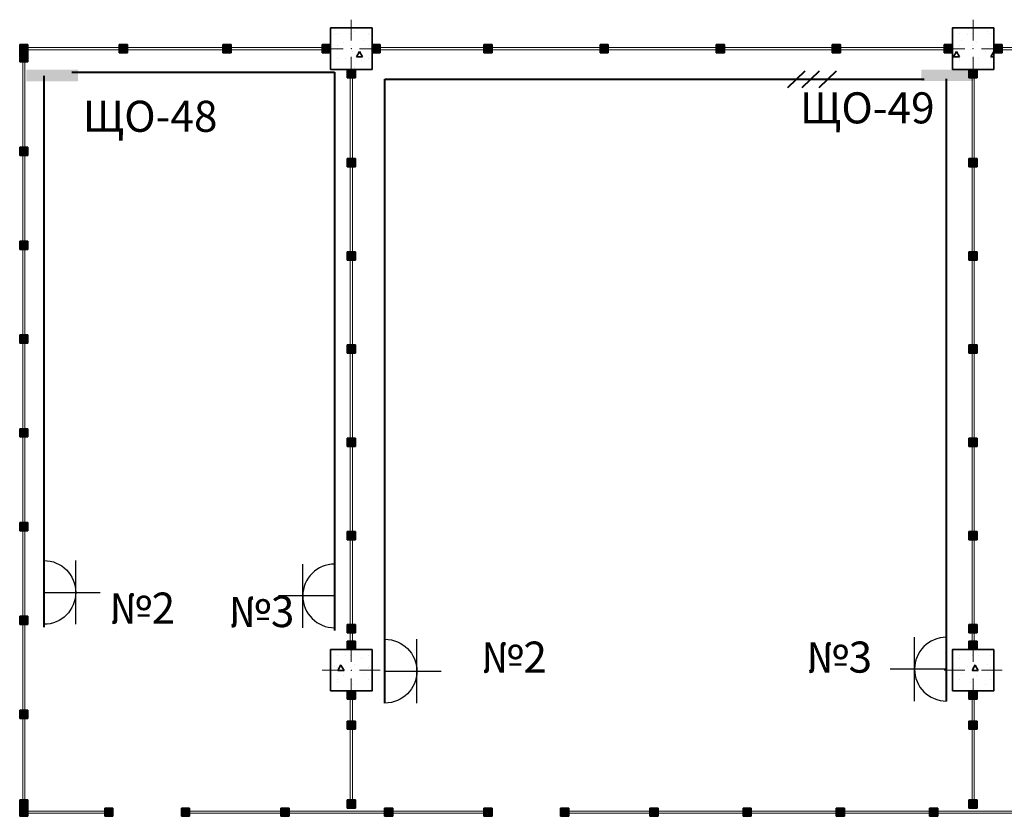
# Model space of a CAD drawing. Units: millimetres. Extents: x 7965 to 31453, y 56204 to 56857.
# Drawn here: x 14684 to 14779, y 56594 to 56671 of the extents above; entities that cross this region are included whole.
import ezdxf

# ---------------------------------------------------------------- set-up
doc = ezdxf.new("R2010")
doc.units = ezdxf.units.MM
for name, color, linetype, lineweight in [('1 ЛИНИИ', 7, 'Continuous', 40), ('выноски', 150, 'Continuous', 9), ('Колонны по свайному ростверку_Ном_пера__20', 1, 'Continuous', 0), ('Линия Эл.', 7, 'Continuous', 30), ('Перегородки 2-го этажа_Ном_пера__1', 7, 'Continuous', 13), ('Перегородки 2-го этажа_Ном_пера__27', 7, 'Continuous', 35), ('СТЕНА_Ном_пера__20', 1, 'Continuous', 0)]:
    doc.layers.add(name, color=color, linetype=linetype, lineweight=lineweight)
for name, color, linetype in [('Колонны по свайному ростверку', 7, 'Continuous'), ('Перегородки 2-го этажа', 7, 'Continuous'), ('СТЕНА', 7, 'Continuous'), ('толстые', 5, 'Continuous')]:
    doc.layers.add(name, color=color, linetype=linetype)
for name, color, linetype, lineweight, true_color in [('Колонны по свайному ростверку_Ном_пера__28', 7, 'Continuous', 35, 0xa80f02), ('Перегородки 2-го этажа_Ном_пера__107', 7, 'Continuous', 13, 0xaaaaaa), ('СТЕНА_Ном_пера__28', 7, 'Continuous', 35, 0xa80f02)]:
    doc.layers.add(name, color=color, linetype=linetype, lineweight=lineweight, true_color=true_color)
doc.styles.add('1 ССС', font='ARIALN.TTF')
pattern_1 = [(0, (0, 0), (0, 623.538), [60, -300]), (0, (180, 311.8), (0, 623.538), [60, -300]), (60, (0, 0), (-540, 311.769), [60, -300]), (60, (360, 0), (-540, 311.769), [60, -300]), (120, (60, 0), (540, 311.769), [60, -300]), (120, (420, 0), (540, 311.769), [60, -300]), (0, (0, 60), (0, 120), [0, -120, 0, -180]), (45, (60, 60), (-84.85282, 84.85282), [0, -90, 0, -150])]

# ---------------------------------------------------------------- blocks, each defined once
blk = doc.blocks.new('Перегородка_258')
at = {"layer": 'Перегородки 2-го этажа_Ном_пера__107', "linetype": 'Continuous'}
for points in [[(48040, 17720), (48040, 17800), (47960, 17800), (47960, 17720)], [(48040, 16860), (48040, 16940), (47960, 16940), (47960, 16860)], [(48040, 15960), (48040, 16040), (47960, 16040), (47960, 15960)], [(48040, 15060), (48040, 15140), (47960, 15140), (47960, 15060)], [(48040, 14160), (48040, 14240), (47960, 14240), (47960, 14160)], [(48040, 13260), (48040, 13340), (47960, 13340), (47960, 13260)], [(48040, 12360), (48040, 12440), (47960, 12440), (47960, 12360)], [(48040, 12200), (48040, 12280), (47960, 12280), (47960, 12200)]]:
    blk.add_hatch(color=256, dxfattribs=at).paths.add_polyline_path(points, flags=0)
at = {"layer": 'Перегородки 2-го этажа_Ном_пера__1', "linetype": 'Continuous'}
for p, q in [((48010, 17800), (47990, 17800)), ((47990, 17800), (47990, 16900)), ((48010, 16900), (48010, 17800)), ((47990, 16900), (48010, 16900)), ((48010, 16900), (47990, 16900)), ((47990, 16900), (47990, 16000)), ((48010, 16000), (48010, 16900)), ((47990, 16000), (48010, 16000)), ((48010, 16000), (47990, 16000)), ((47990, 16000), (47990, 15100)), ((48010, 15100), (48010, 16000)), ((47990, 15100), (48010, 15100)), ((48010, 15100), (47990, 15100)), ((47990, 15100), (47990, 14200)), ((48010, 14200), (48010, 15100)), ((47990, 14200), (48010, 14200)), ((48010, 14200), (47990, 14200)), ((47990, 14200), (47990, 13300)), ((48010, 13300), (48010, 14200)), ((47990, 13300), (48010, 13300)), ((48010, 13300), (47990, 13300)), ((47990, 13300), (47990, 12400)), ((48010, 12400), (48010, 13300)), ((47990, 12400), (48010, 12400)), ((48010, 12400), (47990, 12400)), ((47990, 12400), (47990, 12200)), ((48010, 12200), (48010, 12400)), ((47990, 12200), (48010, 12200))]:
    blk.add_line(p, q, dxfattribs=at)
at = {"layer": 'Перегородки 2-го этажа_Ном_пера__27', "linetype": 'Continuous'}
for p, q in [((48040, 17800), (47960, 17800)), ((47960, 17800), (47960, 17720)), ((48040, 17720), (48040, 17800)), ((47960, 17720), (48040, 17720)), ((48040, 16940), (47960, 16940)), ((47960, 16940), (47960, 16860)), ((48040, 16860), (48040, 16940)), ((47960, 16860), (48040, 16860)), ((48040, 16040), (47960, 16040)), ((47960, 16040), (47960, 15960)), ((48040, 15960), (48040, 16040)), ((47960, 15960), (48040, 15960)), ((48040, 15140), (47960, 15140)), ((47960, 15140), (47960, 15060)), ((48040, 15060), (48040, 15140)), ((47960, 15060), (48040, 15060)), ((48040, 14240), (47960, 14240)), ((47960, 14240), (47960, 14160)), ((47960, 14160), (48040, 14160)), ((48040, 14160), (48040, 14240)), ((48040, 13340), (47960, 13340)), ((47960, 13340), (47960, 13260)), ((48040, 13260), (48040, 13340)), ((47960, 13260), (48040, 13260)), ((48040, 12440), (47960, 12440)), ((47960, 12440), (47960, 12360)), ((47960, 12360), (48040, 12360)), ((48040, 12360), (48040, 12440)), ((48040, 12280), (47960, 12280)), ((47960, 12280), (47960, 12200)), ((48040, 12200), (48040, 12280)), ((47960, 12200), (48040, 12200))]:
    blk.add_line(p, q, dxfattribs=at)
blk = doc.blocks.new('Перегородка_259')
at = {"layer": 'Перегородки 2-го этажа_Ном_пера__107', "linetype": 'Continuous'}
for points in [[(47960, 11800), (47960, 11720), (48040, 11720), (48040, 11800)], [(47960, 11509.9), (47960, 11429.9), (48040, 11429.9), (48040, 11509.9)], [(47960, 10749.9), (47960, 10669.9), (48040, 10669.9), (48040, 10749.9)]]:
    blk.add_hatch(color=256, dxfattribs=at).paths.add_polyline_path(points, flags=0)
at = {"layer": 'Перегородки 2-го этажа_Ном_пера__1', "linetype": 'Continuous'}
for p, q in [((47990, 11800), (47990, 11469.9)), ((48010, 11800), (47990, 11800)), ((48010, 11469.9), (48010, 11800)), ((47990, 11469.9), (47990, 10669.9)), ((48010, 11469.9), (47990, 11469.9)), ((47990, 11469.9), (48010, 11469.9)), ((48010, 10669.9), (48010, 11469.9)), ((47990, 10669.9), (48010, 10669.9))]:
    blk.add_line(p, q, dxfattribs=at)
at = {"layer": 'Перегородки 2-го этажа_Ном_пера__27', "linetype": 'Continuous'}
for p, q in [((47960, 11800), (47960, 11720)), ((48040, 11800), (47960, 11800)), ((48040, 11720), (48040, 11800)), ((47960, 11720), (48040, 11720)), ((47960, 11509.9), (47960, 11429.9)), ((48040, 11509.9), (47960, 11509.9)), ((48040, 11429.9), (48040, 11509.9)), ((47960, 11429.9), (48040, 11429.9)), ((47960, 10749.9), (47960, 10669.9)), ((48040, 10749.9), (47960, 10749.9)), ((48040, 10669.9), (48040, 10749.9)), ((47960, 10669.9), (48040, 10669.9))]:
    blk.add_line(p, q, dxfattribs=at)
blk = doc.blocks.new('Перегородка_260')
at = {"layer": 'Перегородки 2-го этажа_Ном_пера__107', "linetype": 'Continuous'}
for points in [[(54040, 17720), (54040, 17800), (53960, 17800), (53960, 17720)], [(54040, 16860), (54040, 16940), (53960, 16940), (53960, 16860)], [(54040, 15960), (54040, 16040), (53960, 16040), (53960, 15960)], [(54040, 15060), (54040, 15140), (53960, 15140), (53960, 15060)], [(54040, 14160), (54040, 14240), (53960, 14240), (53960, 14160)], [(54040, 13260), (54040, 13340), (53960, 13340), (53960, 13260)], [(54040, 12360), (54040, 12440), (53960, 12440), (53960, 12360)], [(54040, 12200), (54040, 12280), (53960, 12280), (53960, 12200)]]:
    blk.add_hatch(color=256, dxfattribs=at).paths.add_polyline_path(points, flags=0)
at = {"layer": 'Перегородки 2-го этажа_Ном_пера__1', "linetype": 'Continuous'}
for p, q in [((54010, 17800), (53990, 17800)), ((53990, 17800), (53990, 16900)), ((54010, 16900), (54010, 17800)), ((53990, 16900), (54010, 16900)), ((54010, 16900), (53990, 16900)), ((53990, 16900), (53990, 16000)), ((54010, 16000), (54010, 16900)), ((53990, 16000), (54010, 16000)), ((54010, 16000), (53990, 16000)), ((53990, 16000), (53990, 15100)), ((54010, 15100), (54010, 16000)), ((53990, 15100), (54010, 15100)), ((54010, 15100), (53990, 15100)), ((53990, 15100), (53990, 14200)), ((54010, 14200), (54010, 15100)), ((53990, 14200), (54010, 14200)), ((54010, 14200), (53990, 14200)), ((53990, 14200), (53990, 13300)), ((54010, 13300), (54010, 14200)), ((53990, 13300), (54010, 13300)), ((54010, 13300), (53990, 13300)), ((53990, 13300), (53990, 12400)), ((54010, 12400), (54010, 13300)), ((53990, 12400), (54010, 12400)), ((54010, 12400), (53990, 12400)), ((53990, 12400), (53990, 12200)), ((54010, 12200), (54010, 12400)), ((53990, 12200), (54010, 12200))]:
    blk.add_line(p, q, dxfattribs=at)
at = {"layer": 'Перегородки 2-го этажа_Ном_пера__27', "linetype": 'Continuous'}
for p, q in [((54040, 17800), (53960, 17800)), ((53960, 17800), (53960, 17720)), ((54040, 17720), (54040, 17800)), ((53960, 17720), (54040, 17720)), ((54040, 16940), (53960, 16940)), ((53960, 16940), (53960, 16860)), ((54040, 16860), (54040, 16940)), ((53960, 16860), (54040, 16860)), ((54040, 16040), (53960, 16040)), ((53960, 16040), (53960, 15960)), ((54040, 15960), (54040, 16040)), ((53960, 15960), (54040, 15960)), ((54040, 15140), (53960, 15140)), ((53960, 15140), (53960, 15060)), ((54040, 15060), (54040, 15140)), ((53960, 15060), (54040, 15060)), ((54040, 14240), (53960, 14240)), ((53960, 14240), (53960, 14160)), ((53960, 14160), (54040, 14160)), ((54040, 14160), (54040, 14240)), ((54040, 13340), (53960, 13340)), ((53960, 13340), (53960, 13260)), ((54040, 13260), (54040, 13340)), ((53960, 13260), (54040, 13260)), ((54040, 12440), (53960, 12440)), ((53960, 12440), (53960, 12360)), ((53960, 12360), (54040, 12360)), ((54040, 12360), (54040, 12440)), ((54040, 12280), (53960, 12280)), ((53960, 12280), (53960, 12200)), ((54040, 12200), (54040, 12280)), ((53960, 12200), (54040, 12200))]:
    blk.add_line(p, q, dxfattribs=at)
blk = doc.blocks.new('Перегородка_261')
at = {"layer": 'Перегородки 2-го этажа_Ном_пера__107', "linetype": 'Continuous'}
for points in [[(53960, 11800), (53960, 11720), (54040, 11720), (54040, 11800)], [(53960, 11509.9), (53960, 11429.9), (54040, 11429.9), (54040, 11509.9)], [(53960, 10749.9), (53960, 10669.9), (54040, 10669.9), (54040, 10749.9)]]:
    blk.add_hatch(color=256, dxfattribs=at).paths.add_polyline_path(points, flags=0)
at = {"layer": 'Перегородки 2-го этажа_Ном_пера__1', "linetype": 'Continuous'}
for p, q in [((53990, 11800), (53990, 11469.9)), ((54010, 11800), (53990, 11800)), ((54010, 11469.9), (54010, 11800)), ((53990, 11469.9), (53990, 10669.9)), ((54010, 11469.9), (53990, 11469.9)), ((53990, 11469.9), (54010, 11469.9)), ((54010, 10669.9), (54010, 11469.9)), ((53990, 10669.9), (54010, 10669.9))]:
    blk.add_line(p, q, dxfattribs=at)
at = {"layer": 'Перегородки 2-го этажа_Ном_пера__27', "linetype": 'Continuous'}
for p, q in [((53960, 11800), (53960, 11720)), ((54040, 11800), (53960, 11800)), ((54040, 11720), (54040, 11800)), ((53960, 11720), (54040, 11720)), ((53960, 11509.9), (53960, 11429.9)), ((54040, 11509.9), (53960, 11509.9)), ((54040, 11429.9), (54040, 11509.9)), ((53960, 11429.9), (54040, 11429.9)), ((53960, 10749.9), (53960, 10669.9)), ((54040, 10749.9), (53960, 10749.9)), ((54040, 10669.9), (54040, 10749.9)), ((53960, 10669.9), (54040, 10669.9))]:
    blk.add_line(p, q, dxfattribs=at)
blk = doc.blocks.new('Перегородка_275')
at = {"layer": 'Перегородки 2-го этажа_Ном_пера__107', "linetype": 'Continuous'}
for points in [[(48200, 18040), (48280, 18040), (48280, 17960), (48200, 17960)], [(49280, 18040), (49360, 18040), (49360, 17960), (49280, 17960)], [(50400, 18040), (50480, 18040), (50480, 17960), (50400, 17960)], [(51520, 18040), (51600, 18040), (51600, 17960), (51520, 17960)], [(52640, 18040), (52720, 18040), (52720, 17960), (52640, 17960)], [(53720, 18040), (53800, 18040), (53800, 17960), (53720, 17960)]]:
    blk.add_hatch(color=256, dxfattribs=at).paths.add_polyline_path(points, flags=0)
at = {"layer": 'Перегородки 2-го этажа_Ном_пера__1', "linetype": 'Continuous'}
for p, q in [((49320, 18010), (48200, 18010)), ((48200, 18010), (48200, 17990)), ((48200, 17990), (49320, 17990)), ((50440, 18010), (49320, 18010)), ((49320, 18010), (49320, 17990)), ((49320, 17990), (49320, 18010)), ((49320, 17990), (50440, 17990)), ((51560, 18010), (50440, 18010)), ((50440, 18010), (50440, 17990)), ((50440, 17990), (50440, 18010)), ((50440, 17990), (51560, 17990)), ((52680, 18010), (51560, 18010)), ((51560, 18010), (51560, 17990)), ((51560, 17990), (51560, 18010)), ((51560, 17990), (52680, 17990)), ((53800, 18010), (52680, 18010)), ((52680, 18010), (52680, 17990)), ((52680, 17990), (52680, 18010)), ((52680, 17990), (53800, 17990)), ((53800, 17990), (53800, 18010))]:
    blk.add_line(p, q, dxfattribs=at)
at = {"layer": 'Перегородки 2-го этажа_Ном_пера__27', "linetype": 'Continuous'}
for p, q in [((48200, 18040), (48280, 18040)), ((48200, 17960), (48200, 18040)), ((48280, 17960), (48200, 17960)), ((48280, 18040), (48280, 17960)), ((49280, 18040), (49360, 18040)), ((49280, 17960), (49280, 18040)), ((49360, 17960), (49280, 17960)), ((49360, 18040), (49360, 17960)), ((50400, 18040), (50480, 18040)), ((50400, 17960), (50400, 18040)), ((50480, 17960), (50400, 17960)), ((50480, 18040), (50480, 17960)), ((51520, 18040), (51600, 18040)), ((51520, 17960), (51520, 18040)), ((51600, 17960), (51520, 17960)), ((51600, 18040), (51600, 17960)), ((52640, 18040), (52720, 18040)), ((52640, 17960), (52640, 18040)), ((52720, 17960), (52640, 17960)), ((52720, 18040), (52720, 17960)), ((53720, 18040), (53800, 18040)), ((53720, 17960), (53720, 18040)), ((53800, 17960), (53720, 17960)), ((53800, 18040), (53800, 17960))]:
    blk.add_line(p, q, dxfattribs=at)
blk = doc.blocks.new('Перегородка_276')
at = {"layer": 'Перегородки 2-го этажа_Ном_пера__107', "linetype": 'Continuous'}
for points in [[(54200, 18040), (54280, 18040), (54280, 17960), (54200, 17960)], [(55280, 18040), (55360, 18040), (55360, 17960), (55280, 17960)], [(56400, 18040), (56480, 18040), (56480, 17960), (56400, 17960)], [(57520, 18040), (57600, 18040), (57600, 17960), (57520, 17960)], [(58640, 18040), (58720, 18040), (58720, 17960), (58640, 17960)], [(59720, 18040), (59800, 18040), (59800, 17960), (59720, 17960)]]:
    blk.add_hatch(color=256, dxfattribs=at).paths.add_polyline_path(points, flags=0)
at = {"layer": 'Перегородки 2-го этажа_Ном_пера__1', "linetype": 'Continuous'}
for p, q in [((55320, 18010), (54200, 18010)), ((54200, 18010), (54200, 17990)), ((54200, 17990), (55320, 17990)), ((56440, 18010), (55320, 18010)), ((55320, 18010), (55320, 17990)), ((55320, 17990), (55320, 18010)), ((55320, 17990), (56440, 17990)), ((57560, 18010), (56440, 18010)), ((56440, 18010), (56440, 17990)), ((56440, 17990), (56440, 18010)), ((56440, 17990), (57560, 17990)), ((58680, 18010), (57560, 18010)), ((57560, 18010), (57560, 17990)), ((57560, 17990), (57560, 18010)), ((57560, 17990), (58680, 17990)), ((59800, 18010), (58680, 18010)), ((58680, 18010), (58680, 17990)), ((58680, 17990), (58680, 18010)), ((58680, 17990), (59800, 17990)), ((59800, 17990), (59800, 18010))]:
    blk.add_line(p, q, dxfattribs=at)
at = {"layer": 'Перегородки 2-го этажа_Ном_пера__27', "linetype": 'Continuous'}
for p, q in [((54200, 18040), (54280, 18040)), ((54200, 17960), (54200, 18040)), ((54280, 17960), (54200, 17960)), ((54280, 18040), (54280, 17960)), ((55280, 18040), (55360, 18040)), ((55280, 17960), (55280, 18040)), ((55360, 17960), (55280, 17960)), ((55360, 18040), (55360, 17960)), ((56400, 18040), (56480, 18040)), ((56400, 17960), (56400, 18040)), ((56480, 17960), (56400, 17960)), ((56480, 18040), (56480, 17960)), ((57520, 18040), (57600, 18040)), ((57520, 17960), (57520, 18040)), ((57600, 17960), (57520, 17960)), ((57600, 18040), (57600, 17960)), ((58640, 18040), (58720, 18040)), ((58640, 17960), (58640, 18040)), ((58720, 17960), (58640, 17960)), ((58720, 18040), (58720, 17960)), ((59720, 18040), (59800, 18040)), ((59720, 17960), (59720, 18040)), ((59800, 17960), (59720, 17960)), ((59800, 18040), (59800, 17960))]:
    blk.add_line(p, q, dxfattribs=at)
blk = doc.blocks.new('Перегородка_277')
at = {"layer": 'Перегородки 2-го этажа_Ном_пера__107', "linetype": 'Continuous'}
for points in [[(44800.1, 17960), (44880.1, 17960), (44880.1, 18040), (44800.1, 18040)], [(45760, 17960), (45840, 17960), (45840, 18040), (45760, 18040)], [(46760, 17960), (46840, 17960), (46840, 18040), (46760, 18040)], [(47720, 17960), (47800, 17960), (47800, 18040), (47720, 18040)]]:
    blk.add_hatch(color=256, dxfattribs=at).paths.add_polyline_path(points, flags=0)
at = {"layer": 'Перегородки 2-го этажа_Ном_пера__1', "linetype": 'Continuous'}
for p, q in [((45800, 18010), (44800.1, 18010)), ((44800.1, 18010), (44800.1, 17990)), ((44800.1, 17990), (45800, 17990)), ((46800, 18010), (45800, 18010)), ((45800, 18010), (45800, 17990)), ((45800, 17990), (45800, 18010)), ((45800, 17990), (46800, 17990)), ((47800, 18010), (46800, 18010)), ((46800, 18010), (46800, 17990)), ((46800, 17990), (46800, 18010)), ((46800, 17990), (47800, 17990)), ((47800, 17990), (47800, 18010))]:
    blk.add_line(p, q, dxfattribs=at)
at = {"layer": 'Перегородки 2-го этажа_Ном_пера__27', "linetype": 'Continuous'}
for p, q in [((44880.1, 18040), (44800.1, 18040)), ((44800.1, 18040), (44800.1, 17960)), ((44800.1, 17960), (44880.1, 17960)), ((44880.1, 17960), (44880.1, 18040)), ((45840, 18040), (45760, 18040)), ((45760, 18040), (45760, 17960)), ((45760, 17960), (45840, 17960)), ((45840, 17960), (45840, 18040)), ((46840, 18040), (46760, 18040)), ((46760, 18040), (46760, 17960)), ((46760, 17960), (46840, 17960)), ((46840, 17960), (46840, 18040)), ((47800, 18040), (47720, 18040)), ((47720, 18040), (47720, 17960)), ((47720, 17960), (47800, 17960)), ((47800, 17960), (47800, 18040))]:
    blk.add_line(p, q, dxfattribs=at)
blk = doc.blocks.new('Перегородка_278')
at = {"layer": 'Перегородки 2-го этажа_Ном_пера__107', "linetype": 'Continuous'}
for points in [[(46360.1, 10589.9), (46440.1, 10589.9), (46440.1, 10669.9), (46360.1, 10669.9)], [(47320, 10589.9), (47400, 10589.9), (47400, 10669.9), (47320, 10669.9)], [(48320, 10589.9), (48400, 10589.9), (48400, 10669.9), (48320, 10669.9)], [(49280, 10589.9), (49360, 10589.9), (49360, 10669.9), (49280, 10669.9)]]:
    blk.add_hatch(color=256, dxfattribs=at).paths.add_polyline_path(points, flags=0)
at = {"layer": 'Перегородки 2-го этажа_Ном_пера__1', "linetype": 'Continuous'}
for p, q in [((47360, 10639.9), (46360.1, 10639.9)), ((46360.1, 10639.9), (46360.1, 10619.9)), ((46360.1, 10619.9), (47360, 10619.9)), ((48360, 10639.9), (47360, 10639.9)), ((47360, 10639.9), (47360, 10619.9)), ((47360, 10619.9), (47360, 10639.9)), ((47360, 10619.9), (48360, 10619.9)), ((49360, 10639.9), (48360, 10639.9)), ((48360, 10639.9), (48360, 10619.9)), ((48360, 10619.9), (48360, 10639.9)), ((48360, 10619.9), (49360, 10619.9)), ((49360, 10619.9), (49360, 10639.9))]:
    blk.add_line(p, q, dxfattribs=at)
at = {"layer": 'Перегородки 2-го этажа_Ном_пера__27', "linetype": 'Continuous'}
for p, q in [((46440.1, 10669.9), (46360.1, 10669.9)), ((46360.1, 10669.9), (46360.1, 10589.9)), ((46440.1, 10589.9), (46440.1, 10669.9)), ((47400, 10669.9), (47320, 10669.9)), ((47320, 10669.9), (47320, 10589.9)), ((47400, 10589.9), (47400, 10669.9)), ((48400, 10669.9), (48320, 10669.9)), ((48320, 10669.9), (48320, 10589.9)), ((48400, 10589.9), (48400, 10669.9)), ((49360, 10669.9), (49280, 10669.9)), ((49280, 10669.9), (49280, 10589.9)), ((49360, 10589.9), (49360, 10669.9)), ((46360.1, 10589.9), (46440.1, 10589.9)), ((47320, 10589.9), (47400, 10589.9)), ((48320, 10589.9), (48400, 10589.9)), ((49280, 10589.9), (49360, 10589.9))]:
    blk.add_line(p, q, dxfattribs=at)
blk = doc.blocks.new('Перегородка_279')
at = {"layer": 'Перегородки 2-го этажа_Ном_пера__107', "linetype": 'Continuous'}
for points in [[(44880.1, 17959.9), (44880.1, 17879.9), (44800.1, 17879.9), (44800.1, 17959.9)], [(44880.1, 17953.9), (44880.1, 17873.9), (44800.1, 17873.9), (44800.1, 17953.9)], [(44880.1, 17048.4), (44880.1, 16968.4), (44800.1, 16968.4), (44800.1, 17048.4)], [(44880.1, 16142.9), (44880.1, 16062.9), (44800.1, 16062.9), (44800.1, 16142.9)], [(44880.1, 15237.4), (44880.1, 15157.4), (44800.1, 15157.4), (44800.1, 15237.4)], [(44880.1, 14331.9), (44880.1, 14251.9), (44800.1, 14251.9), (44800.1, 14331.9)], [(44880.1, 13426.4), (44880.1, 13346.4), (44800.1, 13346.4), (44800.1, 13426.4)], [(44880.1, 12520.9), (44880.1, 12440.9), (44800.1, 12440.9), (44800.1, 12520.9)], [(44880.1, 11615.4), (44880.1, 11535.4), (44800.1, 11535.4), (44800.1, 11615.4)], [(44880.1, 10749.9), (44880.1, 10669.9), (44800.1, 10669.9), (44800.1, 10749.9)]]:
    blk.add_hatch(color=256, dxfattribs=at).paths.add_polyline_path(points, flags=0)
at = {"layer": 'Перегородки 2-го этажа_Ном_пера__1', "linetype": 'Continuous'}
for p, q in [((44830.1, 17959.9), (44830.1, 17913.9)), ((44850.1, 17959.9), (44830.1, 17959.9)), ((44850.1, 17913.9), (44850.1, 17959.9)), ((44830.1, 17913.9), (44830.1, 17008.4)), ((44850.1, 17913.9), (44830.1, 17913.9)), ((44830.1, 17913.9), (44850.1, 17913.9)), ((44850.1, 17008.4), (44850.1, 17913.9)), ((44830.1, 17008.4), (44830.1, 16102.9)), ((44850.1, 17008.4), (44830.1, 17008.4)), ((44830.1, 17008.4), (44850.1, 17008.4)), ((44850.1, 16102.9), (44850.1, 17008.4)), ((44830.1, 16102.9), (44830.1, 15197.4)), ((44850.1, 16102.9), (44830.1, 16102.9)), ((44830.1, 16102.9), (44850.1, 16102.9)), ((44850.1, 15197.4), (44850.1, 16102.9)), ((44830.1, 15197.4), (44830.1, 14291.9)), ((44850.1, 15197.4), (44830.1, 15197.4)), ((44830.1, 15197.4), (44850.1, 15197.4)), ((44850.1, 14291.9), (44850.1, 15197.4)), ((44830.1, 14291.9), (44830.1, 13386.4)), ((44850.1, 14291.9), (44830.1, 14291.9)), ((44830.1, 14291.9), (44850.1, 14291.9)), ((44850.1, 13386.4), (44850.1, 14291.9)), ((44830.1, 13386.4), (44830.1, 12480.9)), ((44850.1, 13386.4), (44830.1, 13386.4)), ((44830.1, 13386.4), (44850.1, 13386.4)), ((44850.1, 12480.9), (44850.1, 13386.4)), ((44830.1, 12480.9), (44830.1, 11575.4)), ((44850.1, 12480.9), (44830.1, 12480.9)), ((44830.1, 12480.9), (44850.1, 12480.9)), ((44850.1, 11575.4), (44850.1, 12480.9)), ((44830.1, 11575.4), (44830.1, 10669.9)), ((44850.1, 11575.4), (44830.1, 11575.4)), ((44830.1, 11575.4), (44850.1, 11575.4)), ((44850.1, 10669.9), (44850.1, 11575.4)), ((44830.1, 10669.9), (44850.1, 10669.9))]:
    blk.add_line(p, q, dxfattribs=at)
at = {"layer": 'Перегородки 2-го этажа_Ном_пера__27', "linetype": 'Continuous'}
for p, q in [((44800.1, 17879.9), (44800.1, 17959.9)), ((44800.1, 17959.9), (44880.1, 17959.9)), ((44880.1, 17959.9), (44880.1, 17879.9)), ((44800.1, 17873.9), (44800.1, 17953.9)), ((44800.1, 17953.9), (44880.1, 17953.9)), ((44880.1, 17879.9), (44800.1, 17879.9)), ((44880.1, 17873.9), (44800.1, 17873.9)), ((44880.1, 17953.9), (44880.1, 17873.9)), ((44800.1, 16968.4), (44800.1, 17048.4)), ((44800.1, 17048.4), (44880.1, 17048.4)), ((44880.1, 17048.4), (44880.1, 16968.4)), ((44880.1, 16968.4), (44800.1, 16968.4)), ((44800.1, 16062.9), (44800.1, 16142.9)), ((44800.1, 16142.9), (44880.1, 16142.9)), ((44880.1, 16062.9), (44800.1, 16062.9)), ((44880.1, 16142.9), (44880.1, 16062.9)), ((44800.1, 15157.4), (44800.1, 15237.4)), ((44800.1, 15237.4), (44880.1, 15237.4)), ((44880.1, 15237.4), (44880.1, 15157.4)), ((44880.1, 15157.4), (44800.1, 15157.4)), ((44800.1, 14251.9), (44800.1, 14331.9)), ((44800.1, 14331.9), (44880.1, 14331.9)), ((44880.1, 14251.9), (44800.1, 14251.9)), ((44880.1, 14331.9), (44880.1, 14251.9)), ((44800.1, 13346.4), (44800.1, 13426.4)), ((44800.1, 13426.4), (44880.1, 13426.4)), ((44880.1, 13426.4), (44880.1, 13346.4)), ((44880.1, 13346.4), (44800.1, 13346.4)), ((44800.1, 12440.9), (44800.1, 12520.9)), ((44800.1, 12520.9), (44880.1, 12520.9)), ((44880.1, 12520.9), (44880.1, 12440.9)), ((44880.1, 12440.9), (44800.1, 12440.9)), ((44800.1, 11535.4), (44800.1, 11615.4)), ((44800.1, 11615.4), (44880.1, 11615.4)), ((44880.1, 11615.4), (44880.1, 11535.4)), ((44880.1, 11535.4), (44800.1, 11535.4)), ((44800.1, 10669.9), (44800.1, 10749.9)), ((44800.1, 10749.9), (44880.1, 10749.9)), ((44880.1, 10749.9), (44880.1, 10669.9)), ((44880.1, 10669.9), (44800.1, 10669.9))]:
    blk.add_line(p, q, dxfattribs=at)
blk = doc.blocks.new('Перегородка_291')
at = {"layer": 'Перегородки 2-го этажа_Ном_пера__107', "linetype": 'Continuous'}
for points in [[(44880.1, 10589.9), (44800.1, 10589.9), (44800.1, 10669.9), (44880.1, 10669.9)], [(45700.1, 10589.9), (45620.1, 10589.9), (45620.1, 10669.9), (45700.1, 10669.9)]]:
    blk.add_hatch(color=256, dxfattribs=at).paths.add_polyline_path(points, flags=0)
at = {"layer": 'Перегородки 2-го этажа_Ном_пера__1', "linetype": 'Continuous'}
for p, q in [((45700.1, 10639.9), (44800.1, 10639.9)), ((44800.1, 10639.9), (44800.1, 10619.9)), ((44800.1, 10619.9), (45700.1, 10619.9)), ((45700.1, 10619.9), (45700.1, 10639.9))]:
    blk.add_line(p, q, dxfattribs=at)
at = {"layer": 'Перегородки 2-го этажа_Ном_пера__27', "linetype": 'Continuous'}
for p, q in [((44800.1, 10589.9), (44800.1, 10669.9)), ((44800.1, 10669.9), (44880.1, 10669.9)), ((44880.1, 10669.9), (44880.1, 10589.9)), ((45620.1, 10589.9), (45620.1, 10669.9)), ((45620.1, 10669.9), (45700.1, 10669.9)), ((45700.1, 10669.9), (45700.1, 10589.9)), ((44880.1, 10589.9), (44800.1, 10589.9)), ((45700.1, 10589.9), (45620.1, 10589.9))]:
    blk.add_line(p, q, dxfattribs=at)
blk = doc.blocks.new('Перегородка_295')
at = {"layer": 'Перегородки 2-го этажа_Ном_пера__107', "linetype": 'Continuous'}
for points in [[(50100, 10669.9), (50020, 10669.9), (50020, 10589.9), (50100, 10589.9)], [(50960, 10669.9), (50880, 10669.9), (50880, 10589.9), (50960, 10589.9)], [(51860, 10669.9), (51780, 10669.9), (51780, 10589.9), (51860, 10589.9)], [(52760, 10669.9), (52680, 10669.9), (52680, 10589.9), (52760, 10589.9)], [(53660, 10669.9), (53580, 10669.9), (53580, 10589.9), (53660, 10589.9)], [(54560, 10669.9), (54480, 10669.9), (54480, 10589.9), (54560, 10589.9)], [(55460, 10669.9), (55380, 10669.9), (55380, 10589.9), (55460, 10589.9)], [(56319.6, 10669.9), (56239.6, 10669.9), (56239.6, 10589.9), (56319.6, 10589.9)]]:
    blk.add_hatch(color=256, dxfattribs=at).paths.add_polyline_path(points, flags=0)
at = {"layer": 'Перегородки 2-го этажа_Ном_пера__1', "linetype": 'Continuous'}
for p, q in [((50920, 10639.9), (50020, 10639.9)), ((50020, 10639.9), (50020, 10619.9)), ((50020, 10619.9), (50920, 10619.9)), ((50920, 10619.9), (50920, 10639.9)), ((51820, 10639.9), (50920, 10639.9)), ((50920, 10639.9), (50920, 10619.9)), ((50920, 10619.9), (51820, 10619.9)), ((51820, 10619.9), (51820, 10639.9)), ((52720, 10639.9), (51820, 10639.9)), ((51820, 10639.9), (51820, 10619.9)), ((51820, 10619.9), (52720, 10619.9)), ((52720, 10619.9), (52720, 10639.9)), ((53620, 10639.9), (52720, 10639.9)), ((52720, 10639.9), (52720, 10619.9)), ((52720, 10619.9), (53620, 10619.9)), ((53620, 10619.9), (53620, 10639.9)), ((54520, 10639.9), (53620, 10639.9)), ((53620, 10639.9), (53620, 10619.9)), ((53620, 10619.9), (54520, 10619.9)), ((54520, 10619.9), (54520, 10639.9)), ((55420, 10639.9), (54520, 10639.9)), ((54520, 10639.9), (54520, 10619.9)), ((54520, 10619.9), (55420, 10619.9)), ((55420, 10619.9), (55420, 10639.9)), ((56319.6, 10639.9), (55420, 10639.9)), ((55420, 10639.9), (55420, 10619.9)), ((55420, 10619.9), (56319.6, 10619.9)), ((56319.6, 10619.9), (56319.6, 10639.9))]:
    blk.add_line(p, q, dxfattribs=at)
at = {"layer": 'Перегородки 2-го этажа_Ном_пера__27', "linetype": 'Continuous'}
for p, q in [((50100, 10669.9), (50020, 10669.9)), ((50020, 10669.9), (50020, 10589.9)), ((50100, 10589.9), (50100, 10669.9)), ((50960, 10669.9), (50880, 10669.9)), ((50880, 10669.9), (50880, 10589.9)), ((50960, 10589.9), (50960, 10669.9)), ((51860, 10669.9), (51780, 10669.9)), ((51780, 10669.9), (51780, 10589.9)), ((51860, 10589.9), (51860, 10669.9)), ((52760, 10669.9), (52680, 10669.9)), ((52680, 10669.9), (52680, 10589.9)), ((52760, 10589.9), (52760, 10669.9)), ((53660, 10669.9), (53580, 10669.9)), ((53580, 10669.9), (53580, 10589.9)), ((53660, 10589.9), (53660, 10669.9)), ((54560, 10669.9), (54480, 10669.9)), ((54480, 10669.9), (54480, 10589.9)), ((54560, 10589.9), (54560, 10669.9)), ((55460, 10669.9), (55380, 10669.9)), ((55380, 10669.9), (55380, 10589.9)), ((55460, 10589.9), (55460, 10669.9)), ((56319.6, 10669.9), (56239.6, 10669.9)), ((56239.6, 10669.9), (56239.6, 10589.9)), ((56319.6, 10589.9), (56319.6, 10669.9)), ((50020, 10589.9), (50100, 10589.9)), ((50880, 10589.9), (50960, 10589.9)), ((51780, 10589.9), (51860, 10589.9)), ((52680, 10589.9), (52760, 10589.9)), ((53580, 10589.9), (53660, 10589.9)), ((54480, 10589.9), (54560, 10589.9)), ((55380, 10589.9), (55460, 10589.9)), ((56239.6, 10589.9), (56319.6, 10589.9))]:
    blk.add_line(p, q, dxfattribs=at)
blk = doc.blocks.new('Колонна_294', base_point=(48000, 18000))
at = {"layer": 'СТЕНА_Ном_пера__28', "linetype": 'Continuous'}
h = blk.add_hatch(dxfattribs=at)
h.set_pattern_fill('БЕТОН_СТРОИТЕЛЬНЫЙ', color=256, style=0, pattern_type=2)
h.set_pattern_definition(pattern_1)
h.paths.add_polyline_path([(47800, 17800), (48200, 17800), (48200, 18200), (47800, 18200)], flags=0)
at = {"layer": 'СТЕНА_Ном_пера__20', "linetype": 'Continuous'}
for p, q in [((48000, 18080), (48000, 18280)), ((47920, 18000), (47720, 18000)), ((48080, 18000), (48280, 18000)), ((48000, 17920), (48000, 17720))]:
    blk.add_line(p, q, dxfattribs=at)
blk.add_point((48000, 18000), dxfattribs=at)
at = {"layer": 'СТЕНА_Ном_пера__28', "linetype": 'Continuous', "flags": 128}
blk.add_lwpolyline([(47800, 17800), (48200, 17800), (48200, 18200), (47800, 18200)], close=True, dxfattribs=at)
blk = doc.blocks.new('Колонна_293', base_point=(48000, 12000))
at = {"layer": 'Колонны по свайному ростверку_Ном_пера__28', "linetype": 'Continuous'}
h = blk.add_hatch(dxfattribs=at)
h.set_pattern_fill('БЕТОН_СТРОИТЕЛЬНЫЙ', color=256, style=0, pattern_type=2)
h.set_pattern_definition(pattern_1)
h.paths.add_polyline_path([(47800, 11800), (48200, 11800), (48200, 12200), (47800, 12200)], flags=0)
at = {"layer": 'Колонны по свайному ростверку_Ном_пера__20', "linetype": 'Continuous'}
for p, q in [((48000, 12080), (48000, 12280)), ((47920, 12000), (47720, 12000)), ((48080, 12000), (48280, 12000)), ((48000, 11920), (48000, 11720))]:
    blk.add_line(p, q, dxfattribs=at)
blk.add_point((48000, 12000), dxfattribs=at)
at = {"layer": 'Колонны по свайному ростверку_Ном_пера__28', "linetype": 'Continuous', "flags": 128}
blk.add_lwpolyline([(47800, 11800), (48200, 11800), (48200, 12200), (47800, 12200)], close=True, dxfattribs=at)
blk = doc.blocks.new('Колонна_290', base_point=(54000, 18000))
at = {"layer": 'СТЕНА_Ном_пера__28', "linetype": 'Continuous'}
h = blk.add_hatch(dxfattribs=at)
h.set_pattern_fill('БЕТОН_СТРОИТЕЛЬНЫЙ', color=256, style=0, pattern_type=2)
h.set_pattern_definition(pattern_1)
h.paths.add_polyline_path([(53800, 17800), (54200, 17800), (54200, 18200), (53800, 18200)], flags=0)
at = {"layer": 'СТЕНА_Ном_пера__20', "linetype": 'Continuous'}
for p, q in [((54000, 18080), (54000, 18280)), ((53920, 18000), (53720, 18000)), ((54080, 18000), (54280, 18000)), ((54000, 17920), (54000, 17720))]:
    blk.add_line(p, q, dxfattribs=at)
blk.add_point((54000, 18000), dxfattribs=at)
at = {"layer": 'СТЕНА_Ном_пера__28', "linetype": 'Continuous', "flags": 128}
blk.add_lwpolyline([(53800, 17800), (54200, 17800), (54200, 18200), (53800, 18200)], close=True, dxfattribs=at)
blk = doc.blocks.new('Колонна_289', base_point=(54000, 12000))
at = {"layer": 'Колонны по свайному ростверку_Ном_пера__28', "linetype": 'Continuous'}
h = blk.add_hatch(dxfattribs=at)
h.set_pattern_fill('БЕТОН_СТРОИТЕЛЬНЫЙ', color=256, style=0, pattern_type=2)
h.set_pattern_definition(pattern_1)
h.paths.add_polyline_path([(53800, 11800), (54200, 11800), (54200, 12200), (53800, 12200)], flags=0)
at = {"layer": 'Колонны по свайному ростверку_Ном_пера__20', "linetype": 'Continuous'}
for p, q in [((54000, 12080), (54000, 12280)), ((53920, 12000), (53720, 12000)), ((54080, 12000), (54280, 12000)), ((54000, 11920), (54000, 11720))]:
    blk.add_line(p, q, dxfattribs=at)
blk.add_point((54000, 12000), dxfattribs=at)
at = {"layer": 'Колонны по свайному ростверку_Ном_пера__28', "linetype": 'Continuous', "flags": 128}
blk.add_lwpolyline([(53800, 11800), (54200, 11800), (54200, 12200), (53800, 12200)], close=True, dxfattribs=at)
blk = doc.blocks.new('розетка')
at = {"layer": 'выноски', "color": 5, "lineweight": 30}
for p, q in [((2879.692, -2796.286), (2879.692, -2790.129)), ((2882.771, -2793.207), (2877.346, -2793.207))]:
    blk.add_line(p, q, dxfattribs=at)
blk.add_arc((2882.771, -2793.207), 3.079, 90, 270, dxfattribs=at)

msp = doc.modelspace()

# ---------------------------------------------------------------- hatches: boundary and pattern name
at = {"layer": '1 ЛИНИИ', "linetype": 'ByBlock'}
for points in [[(14684.937, 56665.896), (14684.937, 56664.789), (14689.941, 56664.789), (14689.941, 56665.896)], [(14684.937, 56665.896), (14684.937, 56664.789), (14689.941, 56664.789), (14689.941, 56665.896)], [(14771.317, 56665.915), (14771.317, 56664.808), (14776.321, 56664.808), (14776.321, 56665.915)], [(14771.317, 56665.915), (14771.317, 56664.808), (14776.321, 56664.808), (14776.321, 56665.915)]]:
    msp.add_hatch(color=0, dxfattribs=at).paths.add_polyline_path(points)

# ---------------------------------------------------------------- linework, layer by layer
at = {"layer": '1 ЛИНИИ', "color": 0, "linetype": 'ByBlock'}
for p, q in [((14758.419, 56664.188), (14760.109, 56665.791)), ((14759.81, 56664.188), (14761.501, 56665.791)), ((14761.44, 56664.188), (14763.131, 56665.791))]:
    msp.add_line(p, q, dxfattribs=at)
at = {"layer": 'Линия Эл.', "lineweight": 40, "ltscale": 0.5}
for p, q in [((14686.639, 56665.325), (14686.639, 56612.106)), ((14689.343, 56665.674), (14714.699, 56665.674)), ((14714.699, 56665.674), (14714.699, 56611.77)), ((14719.553, 56664.99), (14771.583, 56664.99)), ((14719.553, 56604.768), (14719.553, 56664.99)), ((14773.737, 56604.96), (14773.737, 56665.033))]:
    msp.add_line(p, q, dxfattribs=at)

# ---------------------------------------------------------------- block references
at = {"layer": 'Колонны по свайному ростверку', "xscale": 0.00999999999839929, "yscale": 0.00999999999476131, "zscale": 0.01}
for name, p in [('Колонна_293', (14716.307, 56607.936)), ('Колонна_289', (14776.307, 56607.936))]:
    msp.add_blockref(name, p, dxfattribs=at)
at = {"layer": 'Перегородки 2-го этажа', "linetype": 'Continuous', "xscale": 0.00999999999839929, "yscale": 0.00999999999476131, "zscale": 0.01}
for name in ['Перегородка_277', 'Перегородка_275', 'Перегородка_276', 'Перегородка_279', 'Перегородка_258', 'Перегородка_260', 'Перегородка_259', 'Перегородка_261', 'Перегородка_291', 'Перегородка_278', 'Перегородка_295']:
    msp.add_blockref(name, (14236.307, 56487.936), dxfattribs=at)
at = {"layer": 'СТЕНА', "xscale": 0.00999999999839929, "yscale": 0.00999999999476131, "zscale": 0.01}
for name, p in [('Колонна_294', (14716.307, 56667.936)), ('Колонна_290', (14776.307, 56667.936))]:
    msp.add_blockref(name, p, dxfattribs=at)
at = {"layer": 'толстые', "color": 4, "lineweight": 30, "xscale": -1}
for p in [(17569.41, 59408.654), (17602.324, 59401.055)]:
    msp.add_blockref('розетка', p, dxfattribs=at)
at = {"layer": 'толстые', "color": 4, "lineweight": 30}
for p in [(11831.928, 59408.318), (11890.966, 59401.246)]:
    msp.add_blockref('розетка', p, dxfattribs=at)

# ---------------------------------------------------------------- texts
at = {"color": 0, "linetype": 'Continuous', "style": '1 ССС'}
for s, p in [('№2', (14692.96, 56612.435)), ('№3', (14704.462, 56612.099)), ('№2', (14728.831, 56607.703)), ('№3', (14760.211, 56607.703))]:
    msp.add_text(s, height=3, dxfattribs=at).set_placement(p)
at = {"layer": '1 ЛИНИИ', "color": 0, "style": '1 ССС'}
for s, p in [('ЩО-48', (14690.398, 56659.911)), ('ЩО-49', (14759.6, 56660.724))]:
    msp.add_text(s, height=3, dxfattribs=at).set_placement(p)

doc.saveas('drawing.dxf')
